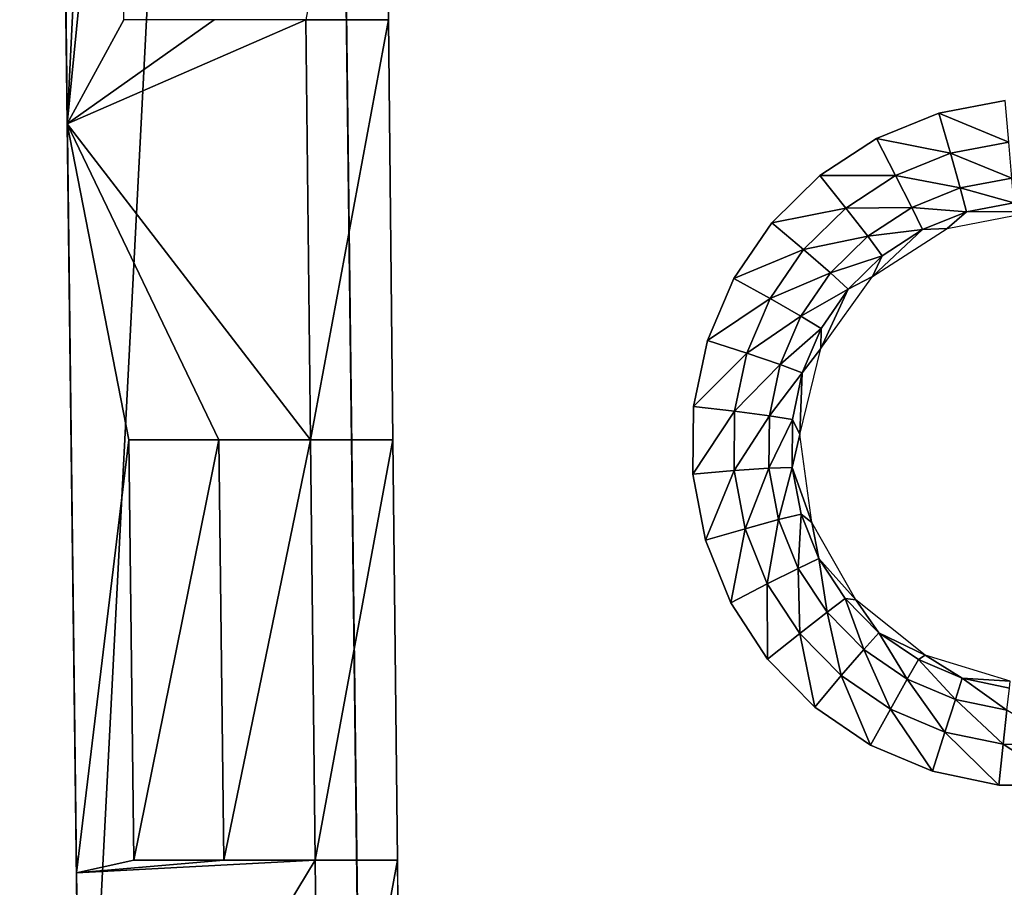
# Model space of a CAD drawing. Units: inches. Extents: x -22.4 to 22.4, y -14 to 10.8.
# Drawn here: x -21.2 to -18.2, y -6.9 to -4.3 of the extents above; entities that cross this region are included whole.
import ezdxf

# ---------------------------------------------------------------- set-up
doc = ezdxf.new("R2010")
doc.units = ezdxf.units.IN
doc.header["$MEASUREMENT"] = 0
doc.layers.add('SEAT-SEAT', color=5, linetype='Continuous')

msp = doc.modelspace()

# ---------------------------------------------------------------- linework, layer by layer
at = {"layer": 'SEAT-SEAT'}
for points in [[(-20.3571, 5.4201, 16.9145), (-21.0573, -8.1439, 17.3388), (-21.2479, 7.435, 16.8513)], [(-21.2412, 6.8871, 16.8882), (-21.2479, 7.435, 16.8513), (-21.0573, -8.1439, 17.3388)], [(-21.2412, 6.8871, 16.8882), (-21.0573, -8.1439, 17.3388), (-21.241, 6.8743, 17.1237)], [(-21.241, 6.8743, 17.1237), (-21.0573, -8.1439, 17.3388), (-21.2409, 6.8683, 17.3594)], [(-21.2409, 6.8683, 17.3594), (-21.0573, -8.1439, 17.3388), (-21.14, -1.3735, 17.9345)], [(-20.2041, -7.0936, 17.3061), (-21.0573, -8.1439, 17.3388), (-20.3571, 5.4201, 16.9145)], [(-20.3565, 5.3713, 16.9293), (-20.2041, -7.0936, 17.3061), (-20.3571, 5.4201, 16.9145)], [(-20.356, 5.3364, 16.9664), (-20.2041, -7.0936, 17.3061), (-20.3565, 5.3713, 16.9293)], [(-20.2053, -6.9921, 17.4014), (-20.3559, 5.3371, 17.4096), (-20.356, 5.3458, 17.447)], [(-20.2053, -6.9921, 17.4014), (-20.356, 5.3458, 17.447), (-20.3349, 3.6229, 17.7781)], [(-20.3559, 5.3248, 17.016), (-20.2041, -7.0936, 17.3061), (-20.356, 5.3364, 16.9664)], [(-20.2052, -7.0008, 17.364), (-20.3559, 5.3371, 17.4096), (-20.2053, -6.9921, 17.4014)], [(-20.2052, -7.0008, 17.364), (-20.2049, -7.0231, 17.3328), (-20.3559, 5.3371, 17.4096)], [(-20.3559, 5.3371, 17.4096), (-20.2049, -7.0231, 17.3328), (-20.2046, -7.0556, 17.3124)], [(-20.3559, 5.3371, 17.4096), (-20.2046, -7.0556, 17.3124), (-20.3559, 5.3248, 17.016)], [(-20.3559, 5.3248, 17.016), (-20.2046, -7.0556, 17.3124), (-20.2041, -7.0936, 17.3061)], [(-20.3349, 3.6229, 17.7781), (-20.2811, -0.7827, 17.9159), (-20.2053, -6.9921, 17.4014)], [(-21.1575, 0.0525, 17.9489), (-21.14, -1.3735, 17.9345), (-21.1009, -4.5757, 18.0937)], [(-21.1009, -4.5757, 18.0937), (-20.9573, -1.6573, 18.0024), (-21.1575, 0.0525, 17.9489)], [(-20.2272, -5.1882, 18.0538), (-20.2053, -6.9861, 17.8328), (-20.2811, -0.7827, 17.9159)], [(-20.2811, -0.7827, 17.9159), (-20.2053, -6.9861, 17.8328), (-20.2054, -6.9798, 17.7949)], [(-20.2811, -0.7827, 17.9159), (-20.2054, -6.9798, 17.7949), (-20.2053, -6.9921, 17.4014)], [(-21.1009, -4.5757, 18.0937), (-21.14, -1.3735, 17.9345), (-21.0897, -5.4957, 18.0635)], [(-21.0573, -8.1439, 17.3388), (-21.0897, -5.4957, 18.0635), (-21.14, -1.3735, 17.9345)], [(-20.9573, -1.6573, 18.0024), (-21.1009, -4.5757, 18.0937), (-20.9419, -2.9556, 18.0431)], [(-20.9419, -2.9556, 18.0431), (-21.1009, -4.5757, 18.0937), (-20.9265, -4.254, 18.0837)], [(-20.1225, -2.9556, 18.0421), (-20.3642, -4.254, 18.0837), (-20.1091, -4.254, 18.083)], [(-20.3642, -4.254, 18.0837), (-20.6478, -4.254, 18.0837), (-21.1009, -4.5757, 18.0937)], [(-20.3642, -4.254, 18.0837), (-21.1009, -4.5757, 18.0937), (-20.35, -5.5523, 18.1243)], [(-20.6478, -4.254, 18.0837), (-20.9265, -4.254, 18.0837), (-21.1009, -4.5757, 18.0937)], [(-20.3642, -4.254, 18.0837), (-20.35, -5.5523, 18.1243), (-20.1091, -4.254, 18.083)], [(-20.1091, -4.254, 18.083), (-20.35, -5.5523, 18.1243), (-20.0956, -5.5523, 18.1239)], [(-18.4095, -4.5429, 18.0777), (-18.1932, -4.6326, 18.0536), (-18.2045, -4.5038, 18.0746)], [(-18.6022, -4.6209, 18.0821), (-18.3735, -4.6669, 18.0564), (-18.4095, -4.5429, 18.0777)], [(-18.4095, -4.5429, 18.0777), (-18.3735, -4.6669, 18.0564), (-18.1932, -4.6326, 18.0536)], [(-21.1009, -4.5757, 18.0937), (-21.0897, -5.4957, 18.0635), (-21.0726, -6.8899, 18.1662)], [(-20.35, -5.5523, 18.1243), (-21.1009, -4.5757, 18.0937), (-20.6329, -5.5523, 18.1243)], [(-21.0726, -6.8899, 18.1662), (-20.911, -5.5523, 18.1243), (-21.1009, -4.5757, 18.0937)], [(-21.1009, -4.5757, 18.0937), (-20.911, -5.5523, 18.1243), (-20.6329, -5.5523, 18.1243)], [(-18.7769, -4.7355, 18.0875), (-18.543, -4.7353, 18.0602), (-18.6022, -4.6209, 18.0821)], [(-18.6022, -4.6209, 18.0821), (-18.543, -4.7353, 18.0602), (-18.3735, -4.6669, 18.0564)], [(-18.3735, -4.6669, 18.0564), (-18.184, -4.7436, 17.9846), (-18.1932, -4.6326, 18.0536)], [(-18.543, -4.7353, 18.0602), (-18.3434, -4.7737, 17.9872), (-18.3735, -4.6669, 18.0564)], [(-18.3434, -4.7737, 17.9872), (-18.184, -4.7436, 17.9846), (-18.3735, -4.6669, 18.0564)], [(-18.9253, -4.8813, 18.0938), (-18.6968, -4.8359, 18.065), (-18.7769, -4.7355, 18.0875)], [(-18.7769, -4.7355, 18.0875), (-18.6968, -4.8359, 18.065), (-18.543, -4.7353, 18.0602)], [(-18.6968, -4.8359, 18.065), (-18.4932, -4.834, 17.9907), (-18.543, -4.7353, 18.0602)], [(-18.4932, -4.834, 17.9907), (-18.3434, -4.7737, 17.9872), (-18.543, -4.7353, 18.0602)], [(-18.3434, -4.7737, 17.9872), (-18.1784, -4.8197, 17.8782), (-18.184, -4.7436, 17.9846)], [(-18.4932, -4.834, 17.9907), (-18.3238, -4.8472, 17.8808), (-18.3434, -4.7737, 17.9872)], [(-18.3238, -4.8472, 17.8808), (-18.1784, -4.8197, 17.8782), (-18.3434, -4.7737, 17.9872)], [(-18.6292, -4.9229, 17.9951), (-18.4932, -4.834, 17.9907), (-18.6968, -4.8359, 18.065)], [(-18.6292, -4.9229, 17.9951), (-18.4605, -4.9021, 17.8842), (-18.4932, -4.834, 17.9907)], [(-18.4605, -4.9021, 17.8842), (-18.3238, -4.8472, 17.8808), (-18.4932, -4.834, 17.9907)], [(-18.3238, -4.8472, 17.8808), (-18.1136, -4.8465, 17.7498), (-18.1784, -4.8197, 17.8782)], [(-18.9253, -4.8813, 18.0938), (-18.8274, -4.9641, 18.0705), (-18.6968, -4.8359, 18.065)], [(-18.6292, -4.9229, 17.9951), (-18.6968, -4.8359, 18.065), (-18.8274, -4.9641, 18.0705)], [(-18.4605, -4.9021, 17.8842), (-18.3837, -4.8989, 17.755), (-18.3238, -4.8472, 17.8808)], [(-18.3837, -4.8989, 17.755), (-18.1136, -4.8465, 17.7498), (-18.3238, -4.8472, 17.8808)], [(-19.0428, -5.0537, 18.1006), (-18.8274, -4.9641, 18.0705), (-18.9253, -4.8813, 18.0938)], [(-18.7447, -5.0361, 18.0001), (-18.6292, -4.9229, 17.9951), (-18.8274, -4.9641, 18.0705)], [(-18.5845, -4.9832, 17.8885), (-18.6292, -4.9229, 17.9951), (-18.7447, -5.0361, 18.0001)], [(-18.5845, -4.9832, 17.8885), (-18.4605, -4.9021, 17.8842), (-18.6292, -4.9229, 17.9951)], [(-18.6143, -5.047, 17.7632), (-18.3837, -4.8989, 17.755), (-18.4605, -4.9021, 17.8842)], [(-18.5845, -4.9832, 17.8885), (-18.6143, -5.047, 17.7632), (-18.4605, -4.9021, 17.8842)], [(-19.0428, -5.0537, 18.1006), (-18.9309, -5.1157, 18.0766), (-18.8274, -4.9641, 18.0705)], [(-18.8274, -4.9641, 18.0705), (-18.9309, -5.1157, 18.0766), (-18.7447, -5.0361, 18.0001)], [(-18.5845, -4.9832, 17.8885), (-18.7447, -5.0361, 18.0001), (-18.6898, -5.0864, 17.8932)], [(-18.6898, -5.0864, 17.8932), (-18.6143, -5.047, 17.7632), (-18.5845, -4.9832, 17.8885)], [(-18.7447, -5.0361, 18.0001), (-18.9309, -5.1157, 18.0766), (-18.8363, -5.1701, 18.0056)], [(-18.7447, -5.0361, 18.0001), (-18.8363, -5.1701, 18.0056), (-18.6898, -5.0864, 17.8932)], [(-19.1244, -5.2456, 18.1077), (-18.9309, -5.1157, 18.0766), (-19.0428, -5.0537, 18.1006)], [(-18.6898, -5.0864, 17.8932), (-18.7737, -5.2699, 17.773), (-18.6143, -5.047, 17.7632)], [(-18.6898, -5.0864, 17.8932), (-18.8363, -5.1701, 18.0056), (-18.7733, -5.2086, 17.8984)], [(-18.7733, -5.2086, 17.8984), (-18.7737, -5.2699, 17.773), (-18.6898, -5.0864, 17.8932)], [(-19.1244, -5.2456, 18.1077), (-19.0028, -5.2846, 18.0829), (-18.9309, -5.1157, 18.0766)], [(-19.0028, -5.2846, 18.0829), (-18.8363, -5.1701, 18.0056), (-18.9309, -5.1157, 18.0766)], [(-20.2003, -7.391, 18.1228), (-20.2042, -7.0751, 17.8964), (-20.2272, -5.1882, 18.0538)], [(-20.2272, -5.1882, 18.0538), (-20.2042, -7.0751, 17.8964), (-20.2047, -7.0376, 17.8877)], [(-20.2272, -5.1882, 18.0538), (-20.2047, -7.0376, 17.8877), (-20.205, -7.0064, 17.8654)], [(-20.205, -7.0064, 17.8654), (-20.2053, -6.9861, 17.8328), (-20.2272, -5.1882, 18.0538)], [(-18.8998, -5.3194, 18.0113), (-18.8363, -5.1701, 18.0056), (-19.0028, -5.2846, 18.0829)], [(-18.8998, -5.3194, 18.0113), (-18.7733, -5.2086, 17.8984), (-18.8363, -5.1701, 18.0056)], [(-18.8312, -5.3447, 17.9037), (-18.7733, -5.2086, 17.8984), (-18.8998, -5.3194, 18.0113)], [(-18.8312, -5.3447, 17.9037), (-18.7737, -5.2699, 17.773), (-18.7733, -5.2086, 17.8984)], [(-19.167, -5.4491, 18.1149), (-19.0028, -5.2846, 18.0829), (-19.1244, -5.2456, 18.1077)], [(-19.167, -5.4491, 18.1149), (-19.0402, -5.4636, 18.0893), (-19.0028, -5.2846, 18.0829)], [(-19.0402, -5.4636, 18.0893), (-18.8998, -5.3194, 18.0113), (-19.0028, -5.2846, 18.0829)], [(-18.8394, -5.536, 17.783), (-18.7737, -5.2699, 17.773), (-18.8312, -5.3447, 17.9037)], [(-18.9329, -5.4777, 18.0171), (-18.8998, -5.3194, 18.0113), (-19.0402, -5.4636, 18.0893)], [(-18.9329, -5.4777, 18.0171), (-18.8312, -5.3447, 17.9037), (-18.8998, -5.3194, 18.0113)], [(-18.8613, -5.4891, 17.9091), (-18.8312, -5.3447, 17.9037), (-18.9329, -5.4777, 18.0171)], [(-18.8613, -5.4891, 17.9091), (-18.8394, -5.536, 17.783), (-18.8312, -5.3447, 17.9037)], [(-19.169, -5.6579, 18.122), (-19.0402, -5.4636, 18.0893), (-19.167, -5.4491, 18.1149)], [(-19.169, -5.6579, 18.122), (-19.042, -5.6474, 18.0957), (-19.0402, -5.4636, 18.0893)], [(-18.9329, -5.4777, 18.0171), (-19.0402, -5.4636, 18.0893), (-19.042, -5.6474, 18.0957)], [(-21.0726, -6.8899, 18.1662), (-21.0897, -5.4957, 18.0635), (-21.0645, -7.5568, 18.128)], [(-21.0573, -8.1439, 17.3388), (-21.0472, -8.9732, 17.8789), (-21.0897, -5.4957, 18.0635)], [(-21.0472, -8.9732, 17.8789), (-21.0479, -8.9175, 17.9936), (-21.0897, -5.4957, 18.0635)], [(-21.0897, -5.4957, 18.0635), (-21.0479, -8.9175, 17.9936), (-21.0645, -7.5568, 18.128)], [(-18.9345, -5.6401, 18.0227), (-18.9329, -5.4777, 18.0171), (-19.042, -5.6474, 18.0957)], [(-18.8613, -5.4891, 17.9091), (-18.9329, -5.4777, 18.0171), (-18.9345, -5.6401, 18.0227)], [(-18.8613, -5.4891, 17.9091), (-18.9345, -5.6401, 18.0227), (-18.8627, -5.6373, 17.9143)], [(-18.8627, -5.6373, 17.9143), (-18.8394, -5.536, 17.783), (-18.8613, -5.4891, 17.9091)], [(-21.0726, -6.8899, 18.1662), (-20.8955, -6.8506, 18.1649), (-20.911, -5.5523, 18.1243)], [(-20.6329, -5.5523, 18.1243), (-20.911, -5.5523, 18.1243), (-20.8955, -6.8506, 18.1649)], [(-20.618, -6.8506, 18.1649), (-20.6329, -5.5523, 18.1243), (-20.8955, -6.8506, 18.1649)], [(-20.35, -5.5523, 18.1243), (-20.6329, -5.5523, 18.1243), (-20.618, -6.8506, 18.1649)], [(-20.35, -5.5523, 18.1243), (-20.618, -6.8506, 18.1649), (-20.3356, -6.8506, 18.1649)], [(-20.35, -5.5523, 18.1243), (-20.3356, -6.8506, 18.1649), (-20.0956, -5.5523, 18.1239)], [(-20.0956, -5.5523, 18.1239), (-20.3356, -6.8506, 18.1649), (-20.0817, -6.8506, 18.1647)], [(-18.8627, -5.6373, 17.9143), (-18.8019, -5.8077, 17.7923), (-18.8394, -5.536, 17.783)], [(-19.1304, -5.8619, 18.1287), (-19.042, -5.6474, 18.0957), (-19.169, -5.6579, 18.122)], [(-19.1304, -5.8619, 18.1287), (-19.008, -5.8269, 18.1016), (-19.042, -5.6474, 18.0957)], [(-19.042, -5.6474, 18.0957), (-19.008, -5.8269, 18.1016), (-18.9345, -5.6401, 18.0227)], [(-18.9345, -5.6401, 18.0227), (-19.008, -5.8269, 18.1016), (-18.9044, -5.7988, 18.028)], [(-18.9345, -5.6401, 18.0227), (-18.9044, -5.7988, 18.028), (-18.8627, -5.6373, 17.9143)], [(-18.8627, -5.6373, 17.9143), (-18.9044, -5.7988, 18.028), (-18.8353, -5.782, 17.9191)], [(-18.8353, -5.782, 17.9191), (-18.8019, -5.8077, 17.7923), (-18.8627, -5.6373, 17.9143)], [(-18.9394, -5.9971, 18.1071), (-18.9044, -5.7988, 18.028), (-19.008, -5.8269, 18.1016)], [(-18.8437, -5.9493, 18.0329), (-18.9044, -5.7988, 18.028), (-18.9394, -5.9971, 18.1071)], [(-18.8437, -5.9493, 18.0329), (-18.8353, -5.782, 17.9191), (-18.9044, -5.7988, 18.028)], [(-18.7798, -5.9193, 17.9236), (-18.8353, -5.782, 17.9191), (-18.8437, -5.9493, 18.0329)], [(-18.7798, -5.9193, 17.9236), (-18.8019, -5.8077, 17.7923), (-18.8353, -5.782, 17.9191)], [(-19.0524, -6.0554, 18.1349), (-19.008, -5.8269, 18.1016), (-19.1304, -5.8619, 18.1287)], [(-19.0524, -6.0554, 18.1349), (-18.9394, -5.9971, 18.1071), (-19.008, -5.8269, 18.1016)], [(-18.6663, -6.0463, 17.7998), (-18.8019, -5.8077, 17.7923), (-18.7798, -5.9193, 17.9236)], [(-18.755, -6.0847, 18.0372), (-18.7798, -5.9193, 17.9236), (-18.8437, -5.9493, 18.0329)], [(-18.6989, -6.0428, 17.9274), (-18.6663, -6.0463, 17.7998), (-18.7798, -5.9193, 17.9236)], [(-18.6989, -6.0428, 17.9274), (-18.7798, -5.9193, 17.9236), (-18.755, -6.0847, 18.0372)], [(-18.8391, -6.1502, 18.1119), (-18.8437, -5.9493, 18.0329), (-18.9394, -5.9971, 18.1071)], [(-18.755, -6.0847, 18.0372), (-18.8437, -5.9493, 18.0329), (-18.8391, -6.1502, 18.1119)], [(-18.9384, -6.2294, 18.1403), (-18.9394, -5.9971, 18.1071), (-19.0524, -6.0554, 18.1349)], [(-18.9384, -6.2294, 18.1403), (-18.8391, -6.1502, 18.1119), (-18.9394, -5.9971, 18.1071)], [(-18.6989, -6.0428, 17.9274), (-18.755, -6.0847, 18.0372), (-18.6415, -6.2001, 18.0407)], [(-18.5953, -6.1481, 17.9306), (-18.6663, -6.0463, 17.7998), (-18.6989, -6.0428, 17.9274)], [(-18.6989, -6.0428, 17.9274), (-18.6415, -6.2001, 18.0407), (-18.5953, -6.1481, 17.9306)], [(-18.5953, -6.1481, 17.9306), (-18.4522, -6.2178, 17.8048), (-18.6663, -6.0463, 17.7998)], [(-18.755, -6.0847, 18.0372), (-18.8391, -6.1502, 18.1119), (-18.7108, -6.2807, 18.1159)], [(-18.6415, -6.2001, 18.0407), (-18.755, -6.0847, 18.0372), (-18.7108, -6.2807, 18.1159)], [(-18.7926, -6.3778, 18.1448), (-18.8391, -6.1502, 18.1119), (-18.9384, -6.2294, 18.1403)], [(-18.7926, -6.3778, 18.1448), (-18.7108, -6.2807, 18.1159), (-18.8391, -6.1502, 18.1119)], [(-18.6415, -6.2001, 18.0407), (-18.5074, -6.2914, 18.0433), (-18.5953, -6.1481, 17.9306)], [(-18.473, -6.2314, 17.933), (-18.4522, -6.2178, 17.8048), (-18.5953, -6.1481, 17.9306)], [(-18.5953, -6.1481, 17.9306), (-18.5074, -6.2914, 18.0433), (-18.473, -6.2314, 17.933)], [(-18.7108, -6.2807, 18.1159), (-18.5591, -6.384, 18.1189), (-18.6415, -6.2001, 18.0407)], [(-18.6415, -6.2001, 18.0407), (-18.5591, -6.384, 18.1189), (-18.5074, -6.2914, 18.0433)], [(-18.3587, -6.3545, 18.0449), (-18.473, -6.2314, 17.933), (-18.5074, -6.2914, 18.0433)], [(-18.3373, -6.289, 17.9344), (-18.4522, -6.2178, 17.8048), (-18.473, -6.2314, 17.933)], [(-18.3373, -6.289, 17.9344), (-18.473, -6.2314, 17.933), (-18.3587, -6.3545, 18.0449)], [(-18.1896, -6.298, 17.8064), (-18.4522, -6.2178, 17.8048), (-18.3373, -6.289, 17.9344)], [(-18.6202, -6.4951, 18.1483), (-18.7108, -6.2807, 18.1159), (-18.7926, -6.3778, 18.1448)], [(-18.6202, -6.4951, 18.1483), (-18.5591, -6.384, 18.1189), (-18.7108, -6.2807, 18.1159)], [(-18.3908, -6.4553, 18.1207), (-18.5074, -6.2914, 18.0433), (-18.5591, -6.384, 18.1189)], [(-18.3587, -6.3545, 18.0449), (-18.5074, -6.2914, 18.0433), (-18.3908, -6.4553, 18.1207)], [(-18.3587, -6.3545, 18.0449), (-18.1993, -6.3876, 18.0455), (-18.3373, -6.289, 17.9344)], [(-18.3373, -6.289, 17.9344), (-18.1993, -6.3876, 18.0455), (-18.1919, -6.3192, 17.9349)], [(-18.3373, -6.289, 17.9344), (-18.1919, -6.3192, 17.9349), (-18.1896, -6.298, 17.8064)], [(-18.429, -6.5762, 18.1504), (-18.5591, -6.384, 18.1189), (-18.6202, -6.4951, 18.1483)], [(-18.3908, -6.4553, 18.1207), (-18.5591, -6.384, 18.1189), (-18.429, -6.5762, 18.1504)], [(-18.3908, -6.4553, 18.1207), (-18.2106, -6.4927, 18.1214), (-18.3587, -6.3545, 18.0449)], [(-18.3587, -6.3545, 18.0449), (-18.2106, -6.4927, 18.1214), (-18.1993, -6.3876, 18.0455)], [(-18.0265, -6.4941, 18.1209), (-18.1993, -6.3876, 18.0455), (-18.2106, -6.4927, 18.1214)], [(-18.429, -6.5762, 18.1504), (-18.2241, -6.6188, 18.1513), (-18.3908, -6.4553, 18.1207)], [(-18.3908, -6.4553, 18.1207), (-18.2241, -6.6188, 18.1513), (-18.2106, -6.4927, 18.1214)], [(-18.0154, -6.6204, 18.1507), (-18.2106, -6.4927, 18.1214), (-18.2241, -6.6188, 18.1513)], [(-18.0265, -6.4941, 18.1209), (-18.2106, -6.4927, 18.1214), (-18.0154, -6.6204, 18.1507)], [(-20.618, -6.8506, 18.1649), (-20.8955, -6.8506, 18.1649), (-21.0726, -6.8899, 18.1662)], [(-20.618, -6.8506, 18.1649), (-21.0726, -6.8899, 18.1662), (-20.3356, -6.8506, 18.1649)], [(-20.3356, -6.8506, 18.1649), (-21.0726, -6.8899, 18.1662), (-21.0585, -8.0469, 18.2024)], [(-20.3356, -6.8506, 18.1649), (-21.0585, -8.0469, 18.2024), (-20.3209, -8.1489, 18.2056)], [(-20.3356, -6.8506, 18.1649), (-20.3209, -8.1489, 18.2056), (-20.0817, -6.8506, 18.1647)], [(-20.0675, -8.1489, 18.2055), (-20.0817, -6.8506, 18.1647), (-20.3209, -8.1489, 18.2056)], [(-21.0726, -6.8899, 18.1662), (-21.0645, -7.5568, 18.128), (-21.0585, -8.0469, 18.2024)]]:
    msp.add_3dface(points, dxfattribs=at)
for points, invisible_edges in [([(-17.0801, -2.957, 18.003), (-20.1225, -2.9556, 18.0421), (-20.1091, -4.254, 18.083)], 9), ([(-17.0801, -2.957, 18.003), (-20.1091, -4.254, 18.083), (-17.0655, -4.2548, 18.0557)], 15), ([(-18.4095, -4.5429, 18.0777), (-17.0655, -4.2548, 18.0557), (-20.1091, -4.254, 18.083)], 11), ([(-18.4095, -4.5429, 18.0777), (-20.1091, -4.254, 18.083), (-18.6022, -4.6209, 18.0821)], 3), ([(-18.6022, -4.6209, 18.0821), (-20.1091, -4.254, 18.083), (-18.7769, -4.7355, 18.0875)], 3), ([(-18.7769, -4.7355, 18.0875), (-20.1091, -4.254, 18.083), (-18.9253, -4.8813, 18.0938)], 3), ([(-18.9253, -4.8813, 18.0938), (-20.1091, -4.254, 18.083), (-19.0428, -5.0537, 18.1006)], 3), ([(-19.0428, -5.0537, 18.1006), (-20.1091, -4.254, 18.083), (-20.0956, -5.5523, 18.1239)], 9), ([(-18.2045, -4.5038, 18.0746), (-17.0655, -4.2548, 18.0557), (-18.4095, -4.5429, 18.0777)], 3), ([(-19.0428, -5.0537, 18.1006), (-20.0956, -5.5523, 18.1239), (-19.1244, -5.2456, 18.1077)], 3), ([(-19.1244, -5.2456, 18.1077), (-20.0956, -5.5523, 18.1239), (-19.167, -5.4491, 18.1149)], 3), ([(-19.167, -5.4491, 18.1149), (-20.0956, -5.5523, 18.1239), (-19.169, -5.6579, 18.122)], 3), ([(-19.169, -5.6579, 18.122), (-20.0956, -5.5523, 18.1239), (-19.1304, -5.8619, 18.1287)], 3), ([(-19.1304, -5.8619, 18.1287), (-20.0956, -5.5523, 18.1239), (-19.0524, -6.0554, 18.1349)], 3), ([(-19.0524, -6.0554, 18.1349), (-20.0956, -5.5523, 18.1239), (-20.0817, -6.8506, 18.1647)], 9), ([(-19.0524, -6.0554, 18.1349), (-20.0817, -6.8506, 18.1647), (-18.9384, -6.2294, 18.1403)], 3), ([(-18.9384, -6.2294, 18.1403), (-20.0817, -6.8506, 18.1647), (-18.7926, -6.3778, 18.1448)], 3), ([(-18.7926, -6.3778, 18.1448), (-20.0817, -6.8506, 18.1647), (-18.6202, -6.4951, 18.1483)], 3), ([(-18.6202, -6.4951, 18.1483), (-20.0817, -6.8506, 18.1647), (-18.429, -6.5762, 18.1504)], 3), ([(-18.429, -6.5762, 18.1504), (-20.0817, -6.8506, 18.1647), (-18.2241, -6.6188, 18.1513)], 3), ([(-18.2241, -6.6188, 18.1513), (-20.0817, -6.8506, 18.1647), (-16.6617, -6.8507, 18.1554)], 15), ([(-18.2241, -6.6188, 18.1513), (-16.6617, -6.8507, 18.1554), (-18.0154, -6.6204, 18.1507)], 3), ([(-16.6617, -6.8507, 18.1554), (-20.0817, -6.8506, 18.1647), (-20.0675, -8.1489, 18.2055)], 9), ([(-16.2957, -8.1489, 18.2023), (-16.6617, -6.8507, 18.1554), (-20.0675, -8.1489, 18.2055)], 3)]:
    msp.add_3dface(points, dxfattribs=dict(at, invisible_edges=invisible_edges))

doc.saveas('drawing.dxf')
